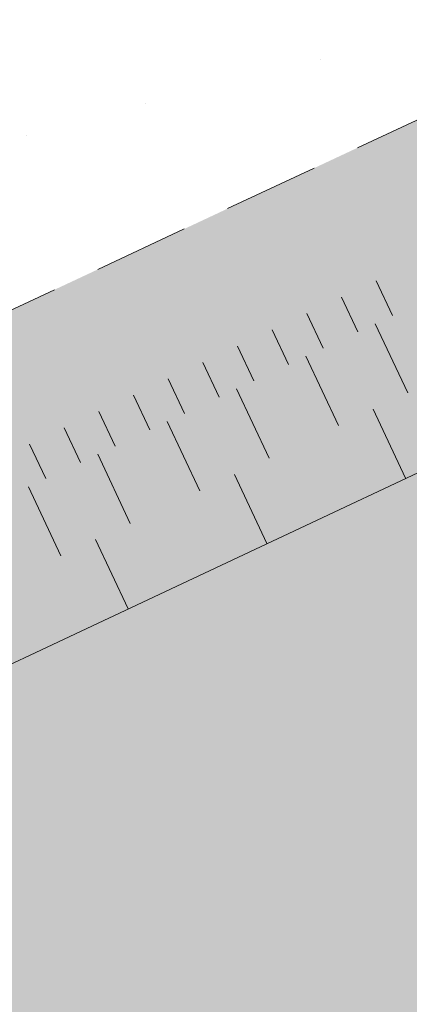
# Model space of a CAD drawing. Units: metres. Extents: x 1408973 to 1409331, y 5218507 to 5218765.
# Drawn here: x 1408997 to 1408998, y 5218699 to 5218701 of the extents above; entities that cross this region are included whole.
import ezdxf

# ---------------------------------------------------------------- set-up
doc = ezdxf.new("R2010")
doc.units = ezdxf.units.M
doc.header["$LTSCALE"] = 2
doc.linetypes.add('CACHE2', pattern=[0.1875, 0.125, -0.0625])
for name, color, linetype, lineweight in [('Compo-bordure-limite', 7, 'CACHE2', 9), ('Compo-hachures-calcaire', 7, 'Continuous', 35), ('Compo-hachures-herbe', 76, 'Continuous', 35), ('Projet-EP-noue', 140, 'Continuous', 9)]:
    doc.layers.add(name, color=color, linetype=linetype, lineweight=lineweight)

msp = doc.modelspace()

# ---------------------------------------------------------------- hatches: boundary and pattern name
at = {"layer": 'Compo-hachures-calcaire', "ltscale": 10}
h = msp.add_hatch(dxfattribs=at)
h.set_pattern_fill('ALEA', color=256, scale=0.2, angle=-104.2546835595166)
h.set_pattern_definition([(207.7453164404834, (-0.04924650411331919, -0.1938421570056855), (-0.09441959124190591, -2.398141975840715), [0, -1.5]), (322.7453164404834, (0.1924954836143712, 0.05427235507950385), (0.3030721402359234, 2.380787112135882), [0, -2.5]), (48.74531644048345, (0.1924954836143712, 0.05427235507950385), (-2.353846390595718, 0.46840918541272), [0, -2]), (75.74531644048344, (-0.143248979501052, 0.1395698019261817), (-2.309945811126141, -0.6512682589841859), [0, -2]), (329.7453164404835, (0.1969860164532768, 0.775368628022742), (0.0106681243174277, 2.399976288762671), [0, -2]), (181.7453164404835, (0.1969860164532768, 0.775368628022742), (-1.136140014574543, -2.114044905573686), [0, -2]), (307.7453164404835, (-0.7699819363959064, -0.2170894198255504), (0.9089382544379776, 2.221222916575178), [0, -2.5]), (195.7453164404835, (0.5729959199426296, -0.5582792081971917), (-0.5909580496536209, -2.326105883026198), [0, -2]), (70.74531644048345, (0.5729959199426296, -0.5582792081971917), (-2.357917538762839, -0.4474649437599477), [0, -2]), (9.745316440483448, (0.4789934445548968, -0.2248672492653245), (0.8308649929752338, 2.251591294828562), [0, -0.9999999999999999]), (143.7453164404834, (-0.528239948668216, 0.03102509225963899), (-2.196826554557825, -0.9664124816500926), [0, -1.24])])
edge = h.paths.add_edge_path()
edge.add_line((1409018.313349986, 5218707.492118936), (1409019.622510762, 5218708.540954495))
edge.add_line((1409019.622510762, 5218708.540954495), (1409019.258084227, 5218710.240089237))
edge.add_arc((1409020.235848166, 5218710.449797809), 1.000000003045285, 115.04660184621409, 192.1052743556778, ccw=False)
edge.add_line((1409019.812492892, 5218711.355761561), (1409021.61187129, 5218712.196607927))
edge.add_line((1409021.61187129, 5218712.196607927), (1409022.525399371, 5218712.623497996))
edge.add_line((1409022.525399371, 5218712.623497996), (1409023.232709486, 5218712.957537735))
edge.add_line((1409023.232709486, 5218712.957537735), (1409027.867388284, 5218715.146346947))
edge.add_line((1409027.867388284, 5218715.146346947), (1409032.690527566, 5218719.010410149))
edge.add_line((1409032.690527566, 5218719.010410149), (1409032.326410244, 5218719.464902858))
edge.add_line((1409032.326410244, 5218719.464902858), (1409021.675000629, 5218714.433702004))
edge.add_line((1409021.675000629, 5218714.433702004), (1409018.970038565, 5218713.169677979))
edge.add_line((1409018.970038565, 5218713.169677979), (1409017.351895719, 5218712.413522667))
edge.add_line((1409017.351895719, 5218712.413522667), (1409003.478462229, 5218705.930491549))
edge.add_line((1409003.478462229, 5218705.930491549), (1408992.910039685, 5218700.975318426))
edge.add_line((1408992.910039685, 5218700.975318426), (1408993.4193643, 5218699.005200339))
edge.add_line((1408993.4193643, 5218699.005200339), (1409004.326337771, 5218704.119108452))
edge.add_line((1409004.326337771, 5218704.119108452), (1409016.558980258, 5218709.835400819))
edge.add_arc((1409016.98233553, 5218708.929437073), 0.9999999973283495, 12.105274263498586, 115.04660184881439, ccw=False)
edge.add_line((1409017.960099464, 5218709.139145643), (1409018.313349986, 5218707.492118936))
at = {"layer": 'Compo-hachures-herbe'}
h = msp.add_hatch(dxfattribs=at)
h.set_pattern_fill('AR-SAND', color=256, scale=0.016, angle=57.96126)
h.set_pattern_definition([(95.46126, (1408891.973031, 5218574.253751), (-0.6773736948528181, 0.3937068380847878), [0, -0.617728, 0, -0.69088, 0, -0.6604]), (65.46126000000001, (1408891.973031, 5218574.253751), (-0.5906822960128812, 1.218122533577896), [0, -0.333248, 0, -0.556768, 0, -0.21336]), (25.46126000000001, (1408891.707852632, 5218573.830014704), (0.6694356276638828, 1.074045477775994), [0, -0.2032, 0, -0.73152, 0, -0.95504]), (15.46126, (1408891.707852632, 5218573.830014704), (0.3457378153859345, 1.224833934690316), [0, -0.1016, 0, -0.479552, 0, -0.54864])])
h.paths.add_polyline_path([(1409018.000975581, 5218717.132024243), (1408991.891390454, 5218704.915554598), (1408992.910039685, 5218700.975318424), (1409003.478462229, 5218705.930491549), (1409017.351895719, 5218712.413522667)])
edge = h.paths.add_edge_path()
edge.add_line((1409017.665628011, 5218706.973195782), (1409018.313349986, 5218707.492118937))
edge.add_line((1409018.313349986, 5218707.492118937), (1409017.960099464, 5218709.139145643))
edge.add_arc((1409016.982335529, 5218708.92943707), 0.9999999996304836, 12.1052743976411, 115.0466017206139)
edge.add_line((1409016.558980258, 5218709.835400819), (1409004.326337771, 5218704.119108452))
edge.add_line((1409004.326337771, 5218704.119108452), (1408993.4193643, 5218699.005200339))
edge.add_line((1408993.4193643, 5218699.005200339), (1408994.193404026, 5218696.011137976))
edge.add_line((1408994.193404026, 5218696.011137976), (1408999.951933135, 5218699.00124015))
edge.add_line((1408999.951933135, 5218699.00124015), (1409014.617918601, 5218705.891573552))
edge.add_line((1409014.617918601, 5218705.891573552), (1409017.31019412, 5218707.049609837))
edge.add_line((1409017.31019412, 5218707.049609837), (1409017.665628011, 5218706.973195782))

# ---------------------------------------------------------------- linework, layer by layer
at = {"layer": 'Compo-bordure-limite', "flags": 128}
msp.add_lwpolyline([(1409018.313349986, 5218707.492118937), (1409017.960099464, 5218709.139145643, 0.4820272101536335), (1409016.558980258, 5218709.835400819), (1409004.326337771, 5218704.119108452), (1408993.4193643, 5218699.005200339)], format="xyb", dxfattribs=at)
at = {"layer": 'Projet-EP-noue'}
for p, q in [((1408997.795814024, 5218700.685840982), (1408997.838414608, 5218700.595368941)), ((1408997.705176805, 5218700.643162621), (1408997.747777389, 5218700.55269058)), ((1408997.614539586, 5218700.600484259), (1408997.657140171, 5218700.510012219)), ((1408997.793095998, 5218700.57402976), (1408997.878297167, 5218700.393085678)), ((1408997.523902368, 5218700.557805899), (1408997.566502952, 5218700.467333858)), ((1408997.43326515, 5218700.515127537), (1408997.475865734, 5218700.424655496)), ((1408997.342627931, 5218700.472449175), (1408997.385228515, 5218700.381977134)), ((1408997.611821562, 5218700.488673039), (1408997.69702273, 5218700.307728956)), ((1408997.251990712, 5218700.429770814), (1408997.294591297, 5218700.339298774)), ((1408997.430547124, 5218700.403316315), (1408997.515748293, 5218700.222372233)), ((1408997.161353494, 5218700.387092452), (1408997.203954078, 5218700.296620412)), ((1408997.070716276, 5218700.344414091), (1408997.11331686, 5218700.25394205)), ((1408997.787659949, 5218700.350407317), (1408997.872861117, 5218700.169463236)), ((1408997.249272687, 5218700.317959593), (1408997.334473856, 5218700.13701551)), ((1408996.980079057, 5218700.30173573), (1408997.022679641, 5218700.211263689)), ((1408996.889441838, 5218700.259057368), (1408996.932042423, 5218700.168585327)), ((1408997.06799825, 5218700.23260287), (1408997.153199419, 5218700.051658788)), ((1408997.425111074, 5218700.179693872), (1408997.510312243, 5218699.99874979)), ((1408996.886723814, 5218700.147246147), (1408996.971924982, 5218699.966302064)), ((1408997.062562201, 5218700.008980426), (1408997.147763369, 5218699.828036345))]:
    msp.add_line(p, q, dxfattribs=at)
at = {"layer": 'Projet-EP-noue', "flags": 128}
msp.add_lwpolyline([(1409017.502410291, 5218706.842433732, 0.1191732585989583), (1409017.515962075, 5218707.077051534), (1409017.285664257, 5218708.346016922, 0.3741932026026332), (1409016.773212707, 5218708.756313088), (1409016.146655757, 5218708.730618027, 0.1001039773350502), (1409015.954140583, 5218708.683398156), (1408994.847173484, 5218698.744757221, 0.3592677430969336), (1408994.575585127, 5218698.169225211), (1408994.915222196, 5218696.833000883, 0.4696353112488972), (1408995.610227533, 5218696.50260249), (1409016.957078324, 5218706.405540442)], format="xyb", dxfattribs=at)

doc.saveas('drawing.dxf')
